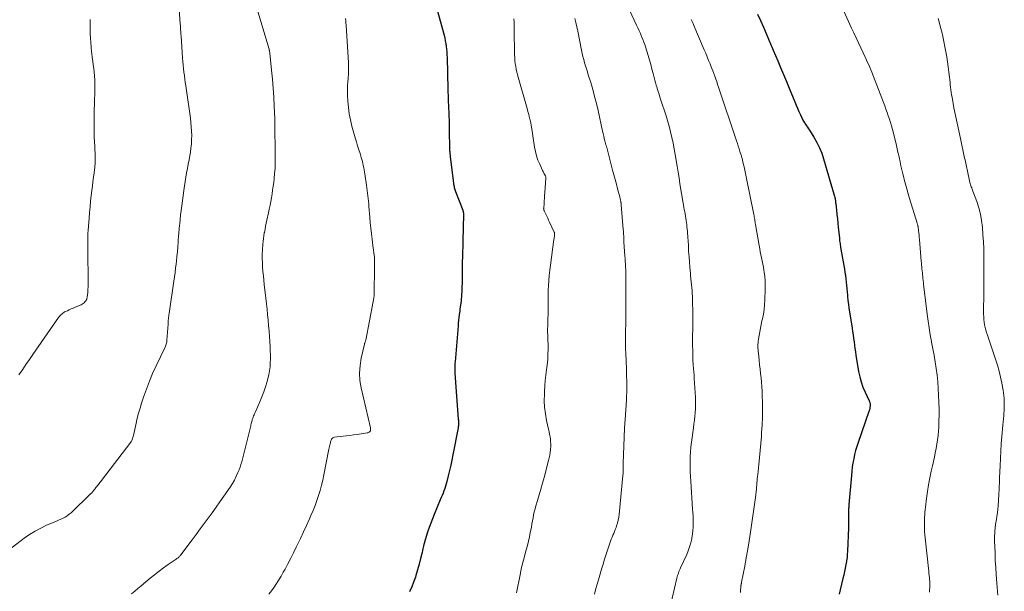
# Model space of a CAD drawing. Units: feet. Extents: x 1975000 to 1980021, y 507155 to 510002.
# Drawn here: x 1976417 to 1976636, y 507525 to 507652 of the extents above; entities that cross this region are included whole.
import ezdxf

# ---------------------------------------------------------------- set-up
doc = ezdxf.new("R2010")
doc.units = ezdxf.units.FT
doc.header["$LTSCALE"] = 100
doc.header["$MEASUREMENT"] = 0
doc.layers.add('CONTOUR INDEX', color=32, linetype='Continuous', lineweight=25)
doc.layers.add('CONTOUR INTERMEDIATE', color=40, linetype='Continuous', lineweight=15)

msp = doc.modelspace()

# ---------------------------------------------------------------- linework, layer by layer
at = {"layer": 'CONTOUR INDEX', "flags": 128}
for points, elevation in [([(1976509.34, 507656.9), (1976511.68, 507648.27), (1976511.83, 507647.66), (1976511.96, 507647.05), (1976512.07, 507646.43), (1976512.17, 507645.81), (1976512.24, 507645.19), (1976512.29, 507644.57), (1976512.33, 507643.94), (1976512.36, 507643.32), (1976512.52, 507636.32), (1976512.54, 507635.6), (1976512.56, 507634.88), (1976512.59, 507634.16), (1976512.62, 507633.45), (1976512.66, 507632.73), (1976512.69, 507632.01), (1976512.72, 507631.3), (1976512.74, 507630.58), (1976512.75, 507630.29), (1976512.78, 507629.43), (1976512.81, 507628.57), (1976512.82, 507627.71), (1976512.84, 507626.84), (1976512.87, 507623.4), (1976512.88, 507623.16), (1976512.89, 507622.92), (1976512.91, 507622.68), (1976512.93, 507622.44), (1976512.95, 507622.18), (1976512.97, 507622.07), (1976512.98, 507621.96), (1976513, 507621.85), (1976513.01, 507621.74), (1976513.03, 507621.63), (1976513.04, 507621.51), (1976513.06, 507621.4), (1976513.07, 507621.29), (1976513.78, 507615.42), (1976513.81, 507615.18), (1976513.85, 507614.94), (1976513.9, 507614.71), (1976513.95, 507614.47), (1976514.01, 507614.24), (1976514.07, 507614), (1976514.15, 507613.77), (1976514.23, 507613.55), (1976515.84, 507609.38), (1976515.88, 507609.27), (1976515.91, 507609.16), (1976515.94, 507609.05), (1976515.96, 507608.94), (1976515.98, 507608.83), (1976515.99, 507608.72), (1976516, 507608.61), (1976516, 507608.49), (1976515.85, 507602.48), (1976515.82, 507601.33), (1976515.79, 507600.18), (1976515.76, 507599.04), (1976515.72, 507597.89), (1976515.69, 507596.85), (1976515.68, 507596.22), (1976515.67, 507595.59), (1976515.67, 507594.97), (1976515.67, 507594.34), (1976515.67, 507593.71), (1976515.67, 507593.09), (1976515.65, 507592.46), (1976515.62, 507591.83), (1976515.53, 507590.11), (1976515.5, 507589.67), (1976515.46, 507589.22), (1976515.4, 507588.77), (1976515.34, 507588.33), (1976515.27, 507587.88), (1976515.21, 507587.44), (1976515.15, 507586.99), (1976515.09, 507586.55), (1976515.05, 507586.19), (1976514.97, 507585.57), (1976514.9, 507584.94), (1976514.84, 507584.31), (1976514.79, 507583.69), (1976514.13, 507575.72), (1976514.11, 507575.4), (1976514.09, 507575.08), (1976514.08, 507574.76), (1976514.07, 507574.44), (1976514.07, 507574.12), (1976514.07, 507573.8), (1976514.09, 507573.48), (1976514.11, 507573.16), (1976514.85, 507562.95), (1976514.86, 507562.71), (1976514.87, 507562.47), (1976514.88, 507562.22), (1976514.88, 507561.98), (1976514.87, 507561.73), (1976514.86, 507561.49), (1976514.83, 507561.25), (1976514.79, 507561.01), (1976513.65, 507555.03), (1976513.42, 507553.86), (1976513.17, 507552.69), (1976512.9, 507551.53), (1976512.62, 507550.37), (1976512.29, 507549.11), (1976512.15, 507548.58), (1976512, 507548.06), (1976511.83, 507547.54), (1976511.65, 507547.02), (1976511.45, 507546.51), (1976511.26, 507546), (1976511.05, 507545.5), (1976510.85, 507544.99), (1976509.51, 507541.79), (1976509.11, 507540.82), (1976508.73, 507539.83), (1976508.38, 507538.84), (1976508.03, 507537.85), (1976507.71, 507536.84), (1976507.42, 507535.83), (1976507.15, 507534.81), (1976506.9, 507533.78), (1976506.79, 507533.28), (1976506.48, 507532), (1976506.15, 507530.73), (1976505.8, 507529.47), (1976505.42, 507528.21), (1976505.31, 507527.86), (1976504.93, 507526.75), (1976504.51, 507525.66), (1976504.04, 507524.59)], 900), ([(1976581.28, 507652.99), (1976581.97, 507651.53), (1976582.63, 507650.05), (1976583.61, 507647.77), (1976583.76, 507647.42), (1976583.91, 507647.08), (1976584.05, 507646.73), (1976584.2, 507646.38), (1976584.34, 507646.03), (1976584.49, 507645.69), (1976584.63, 507645.34), (1976584.78, 507644.99), (1976585.78, 507642.63), (1976586.42, 507641.1), (1976587.07, 507639.56), (1976587.71, 507638.03), (1976588.34, 507636.5), (1976589.58, 507633.51), (1976589.88, 507632.78), (1976590.19, 507632.06), (1976590.5, 507631.33), (1976590.82, 507630.61), (1976591.13, 507629.9), (1976591.31, 507629.54), (1976591.49, 507629.19), (1976591.7, 507628.84), (1976591.91, 507628.51), (1976592.14, 507628.18), (1976592.36, 507627.84), (1976592.58, 507627.51), (1976592.8, 507627.17), (1976593.79, 507625.61), (1976594.45, 507624.47), (1976595.05, 507623.29), (1976595.54, 507622.08), (1976595.96, 507620.83), (1976598.34, 507612.72), (1976598.4, 507612.49), (1976598.46, 507612.25), (1976598.5, 507612.01), (1976598.55, 507611.76), (1976598.58, 507611.52), (1976598.61, 507611.28), (1976598.64, 507611.03), (1976598.67, 507610.79), (1976598.83, 507609.38), (1976598.93, 507608.43), (1976599.03, 507607.49), (1976599.13, 507606.54), (1976599.23, 507605.59), (1976599.47, 507603.18), (1976599.5, 507602.88), (1976599.53, 507602.58), (1976599.57, 507602.27), (1976599.61, 507601.97), (1976599.66, 507601.67), (1976599.7, 507601.37), (1976599.75, 507601.07), (1976599.81, 507600.77), (1976600.59, 507596.31), (1976600.71, 507595.59), (1976600.82, 507594.86), (1976600.91, 507594.14), (1976601, 507593.41), (1976601.07, 507592.68), (1976601.14, 507591.96), (1976601.2, 507591.23), (1976601.27, 507590.5), (1976601.29, 507590.23), (1976601.37, 507589.36), (1976601.47, 507588.5), (1976601.58, 507587.64), (1976601.71, 507586.78), (1976602.29, 507583.15), (1976602.4, 507582.41), (1976602.52, 507581.66), (1976602.62, 507580.91), (1976602.72, 507580.15), (1976602.82, 507579.4), (1976602.93, 507578.65), (1976603.04, 507577.91), (1976603.16, 507577.16), (1976603.74, 507573.55), (1976603.99, 507572.37), (1976604.29, 507571.22), (1976604.7, 507570.09), (1976605.17, 507568.98), (1976606.1, 507567.01), (1976606.15, 507566.9), (1976606.19, 507566.79), (1976606.23, 507566.68), (1976606.25, 507566.57), (1976606.28, 507566.45), (1976606.29, 507566.34), (1976606.3, 507566.22), (1976606.3, 507566.1), (1976606.29, 507565.9), (1976606.28, 507565.74), (1976606.26, 507565.58), (1976606.24, 507565.43), (1976606.21, 507565.27), (1976606.18, 507565.12), (1976606.14, 507564.97), (1976606.09, 507564.82), (1976606.04, 507564.67), (1976603.63, 507557.75), (1976603.34, 507556.86), (1976603.07, 507555.96), (1976602.85, 507555.06), (1976602.65, 507554.14), (1976602.48, 507553.22), (1976602.34, 507552.3), (1976602.22, 507551.37), (1976602.13, 507550.44), (1976601.58, 507543.96), (1976601.57, 507543.85), (1976601.56, 507543.75), (1976601.56, 507543.65), (1976601.55, 507543.55), (1976601.54, 507543.44), (1976601.54, 507543.34), (1976601.54, 507543.24), (1976601.53, 507543.13), (1976601.53, 507543.08), (1976601.53, 507542.96), (1976601.52, 507542.83), (1976601.52, 507542.7), (1976601.52, 507542.57), (1976601.52, 507541.47), (1976601.52, 507540.79), (1976601.51, 507540.12), (1976601.5, 507539.44), (1976601.47, 507538.76), (1976601.27, 507533.6), (1976601.23, 507532.89), (1976601.17, 507532.18), (1976601.07, 507531.47), (1976600.96, 507530.77), (1976600.93, 507530.62), (1976600.78, 507529.84), (1976600.62, 507529.07), (1976600.44, 507528.3), (1976600.25, 507527.54), (1976599.61, 507525.04), (1976599.39, 507524.08)], 880)]:
    msp.add_lwpolyline(points, dxfattribs=dict(at, elevation=elevation))
at = {"layer": 'CONTOUR INTERMEDIATE', "flags": 128}
for points, elevation in [([(1976599.11, 507656.7), (1976602.19, 507649.89), (1976602.69, 507648.79), (1976603.2, 507647.69), (1976603.71, 507646.6), (1976604.22, 507645.51), (1976604.75, 507644.39), (1976605, 507643.86), (1976605.25, 507643.32), (1976605.5, 507642.78), (1976605.74, 507642.24), (1976605.98, 507641.7), (1976606.22, 507641.16), (1976606.44, 507640.61), (1976606.66, 507640.06), (1976609.27, 507633.37), (1976609.55, 507632.63), (1976609.82, 507631.89), (1976610.09, 507631.14), (1976610.34, 507630.39), (1976610.59, 507629.64), (1976610.82, 507628.89), (1976611.03, 507628.13), (1976611.23, 507627.36), (1976612.05, 507624.12), (1976612.14, 507623.75), (1976612.23, 507623.38), (1976612.32, 507623.01), (1976612.4, 507622.64), (1976612.48, 507622.27), (1976612.57, 507621.89), (1976612.65, 507621.52), (1976612.73, 507621.15), (1976612.96, 507620.14), (1976613.15, 507619.26), (1976613.36, 507618.38), (1976613.56, 507617.51), (1976613.77, 507616.63), (1976613.87, 507616.25), (1976614.13, 507615.18), (1976614.42, 507614.12), (1976614.72, 507613.06), (1976615.04, 507612.01), (1976616.75, 507606.54), (1976616.78, 507606.43), (1976616.82, 507606.32), (1976616.85, 507606.21), (1976616.88, 507606.1), (1976616.9, 507605.98), (1976616.92, 507605.87), (1976616.94, 507605.76), (1976616.96, 507605.64), (1976617.05, 507604.87), (1976617.11, 507604.37), (1976617.16, 507603.87), (1976617.21, 507603.36), (1976617.26, 507602.86), (1976617.65, 507598.07), (1976617.68, 507597.64), (1976617.72, 507597.21), (1976617.76, 507596.78), (1976617.81, 507596.35), (1976617.85, 507595.92), (1976617.9, 507595.49), (1976617.94, 507595.06), (1976617.98, 507594.64), (1976618.03, 507594.21), (1976618.07, 507593.78), (1976618.12, 507593.36), (1976618.17, 507592.93), (1976618.96, 507586.29), (1976619.16, 507584.75), (1976619.38, 507583.23), (1976619.64, 507581.7), (1976619.92, 507580.18), (1976619.95, 507580.06), (1976620.22, 507578.61), (1976620.49, 507577.14), (1976620.73, 507575.68), (1976620.96, 507574.21), (1976621.16, 507572.74), (1976621.32, 507571.27), (1976621.43, 507569.79), (1976621.51, 507568.31), (1976621.57, 507566.67), (1976621.6, 507565.28), (1976621.61, 507563.9), (1976621.58, 507562.51), (1976621.52, 507561.12), (1976621.48, 507560.33), (1976621.4, 507559.34), (1976621.29, 507558.36), (1976621.14, 507557.39), (1976620.97, 507556.41), (1976620.77, 507555.44), (1976620.56, 507554.47), (1976620.35, 507553.51), (1976620.14, 507552.54), (1976619.88, 507551.39), (1976619.56, 507549.88), (1976619.28, 507548.37), (1976619.04, 507546.85), (1976618.82, 507545.32), (1976618.58, 507543.38), (1976618.52, 507542.82), (1976618.47, 507542.26), (1976618.42, 507541.7), (1976618.39, 507541.14), (1976618.36, 507540.58), (1976618.35, 507540.02), (1976618.35, 507539.46), (1976618.36, 507538.9), (1976618.37, 507538.65), (1976618.4, 507537.96), (1976618.44, 507537.27), (1976618.5, 507536.59), (1976618.57, 507535.9), (1976619.26, 507529.76), (1976619.32, 507529.24), (1976619.37, 507528.71), (1976619.42, 507528.19), (1976619.47, 507527.66), (1976619.5, 507527.31), (1976619.52, 507526.96), (1976619.54, 507526.61), (1976619.54, 507526.26), (1976619.53, 507525.91), (1976619.52, 507525.55), (1976619.5, 507525.02), (1976619.47, 507524.48)], 876), ([(1976452.77, 507655.03), (1976453.1, 507650.81), (1976453.12, 507650.47), (1976453.14, 507650.14), (1976453.17, 507649.81), (1976453.19, 507649.47), (1976453.21, 507649.14), (1976453.23, 507648.81), (1976453.26, 507648.47), (1976453.28, 507648.14), (1976453.61, 507643.2), (1976453.67, 507642.42), (1976453.74, 507641.65), (1976453.82, 507640.87), (1976453.91, 507640.1), (1976454.01, 507639.33), (1976454.11, 507638.55), (1976454.21, 507637.78), (1976454.32, 507637.01), (1976455.35, 507629.82), (1976455.46, 507628.88), (1976455.55, 507627.93), (1976455.61, 507626.98), (1976455.64, 507626.03), (1976455.62, 507625.08), (1976455.57, 507624.14), (1976455.47, 507623.19), (1976455.34, 507622.25), (1976455.22, 507621.59), (1976455.05, 507620.62), (1976454.88, 507619.65), (1976454.7, 507618.68), (1976454.51, 507617.71), (1976454.33, 507616.74), (1976454.17, 507615.76), (1976454.02, 507614.79), (1976453.88, 507613.81), (1976453.43, 507610.34), (1976453.3, 507609.35), (1976453.18, 507608.35), (1976453.08, 507607.36), (1976452.98, 507606.36), (1976452.95, 507606.07), (1976452.88, 507605.22), (1976452.8, 507604.37), (1976452.73, 507603.52), (1976452.67, 507602.67), (1976452.64, 507602.28), (1976452.55, 507601.23), (1976452.46, 507600.18), (1976452.36, 507599.14), (1976452.25, 507598.1), (1976452.18, 507597.45), (1976452.07, 507596.5), (1976451.95, 507595.55), (1976451.83, 507594.6), (1976451.69, 507593.65), (1976450.62, 507586.46), (1976450.58, 507586.17), (1976450.54, 507585.87), (1976450.5, 507585.57), (1976450.47, 507585.28), (1976450.45, 507584.98), (1976450.42, 507584.68), (1976450.4, 507584.38), (1976450.38, 507584.08), (1976450.15, 507580.49), (1976450.12, 507580.27), (1976450.09, 507580.05), (1976450.04, 507579.83), (1976449.98, 507579.61), (1976449.91, 507579.4), (1976449.83, 507579.19), (1976449.74, 507578.98), (1976449.65, 507578.77), (1976447.74, 507574.78), (1976446.97, 507573.08), (1976446.24, 507571.36), (1976445.58, 507569.61), (1976444.96, 507567.85), (1976444.51, 507566.51), (1976444.16, 507565.4), (1976443.84, 507564.29), (1976443.55, 507563.17), (1976443.29, 507562.03), (1976442.78, 507559.63), (1976442.71, 507559.36), (1976442.65, 507559.1), (1976442.57, 507558.85), (1976442.49, 507558.59), (1976442.41, 507558.38), (1976442.35, 507558.23), (1976442.29, 507558.09), (1976442.21, 507557.96), (1976442.12, 507557.83), (1976435.61, 507549.32), (1976435.44, 507549.09), (1976435.26, 507548.87), (1976435.09, 507548.64), (1976434.91, 507548.41), (1976434.74, 507548.18), (1976434.56, 507547.96), (1976434.38, 507547.73), (1976434.21, 507547.5), (1976434.13, 507547.4), (1976433.91, 507547.13), (1976433.68, 507546.87), (1976433.44, 507546.61), (1976433.19, 507546.36), (1976428.84, 507542.16), (1976428.44, 507541.8), (1976428.01, 507541.48), (1976427.55, 507541.2), (1976427.07, 507540.94), (1976426.58, 507540.72), (1976426.08, 507540.49), (1976425.58, 507540.28), (1976425.08, 507540.06), (1976423.42, 507539.35), (1976422.12, 507538.74), (1976420.86, 507538.06), (1976419.64, 507537.29), (1976418.47, 507536.47), (1976409.34, 507529.52)], 912), ([(1976551.81, 507656.18), (1976554.44, 507650.52), (1976554.73, 507649.9), (1976555.01, 507649.29), (1976555.28, 507648.67), (1976555.55, 507648.04), (1976555.63, 507647.86), (1976555.85, 507647.32), (1976556.06, 507646.78), (1976556.24, 507646.24), (1976556.42, 507645.69), (1976557, 507643.78), (1976557.29, 507642.78), (1976557.58, 507641.78), (1976557.85, 507640.77), (1976558.11, 507639.77), (1976558.34, 507638.89), (1976558.48, 507638.32), (1976558.64, 507637.75), (1976558.8, 507637.19), (1976558.97, 507636.63), (1976559.02, 507636.45), (1976559.22, 507635.81), (1976559.42, 507635.16), (1976559.62, 507634.51), (1976559.83, 507633.87), (1976560.9, 507630.58), (1976561.28, 507629.34), (1976561.64, 507628.1), (1976561.96, 507626.85), (1976562.26, 507625.59), (1976562.53, 507624.33), (1976562.79, 507623.06), (1976563.02, 507621.79), (1976563.23, 507620.51), (1976563.24, 507620.47), (1976563.44, 507619.17), (1976563.65, 507617.88), (1976563.86, 507616.58), (1976564.07, 507615.28), (1976564.79, 507610.96), (1976564.87, 507610.48), (1976564.95, 507610.01), (1976565.03, 507609.53), (1976565.12, 507609.05), (1976565.2, 507608.58), (1976565.28, 507608.1), (1976565.35, 507607.62), (1976565.42, 507607.14), (1976565.49, 507606.68), (1976565.56, 507606.19), (1976565.62, 507605.69), (1976565.67, 507605.2), (1976565.72, 507604.7), (1976565.76, 507604.2), (1976565.8, 507603.7), (1976565.84, 507603.21), (1976565.87, 507602.71), (1976565.94, 507601.38), (1976566, 507600.21), (1976566.08, 507599.05), (1976566.17, 507597.89), (1976566.27, 507596.73), (1976566.38, 507595.43), (1976566.44, 507594.78), (1976566.51, 507594.14), (1976566.58, 507593.49), (1976566.65, 507592.84), (1976566.71, 507592.2), (1976566.77, 507591.55), (1976566.8, 507590.9), (1976566.83, 507590.25), (1976566.94, 507585.65), (1976566.94, 507585.35), (1976566.94, 507585.06), (1976566.94, 507584.76), (1976566.93, 507584.47), (1976566.93, 507584.17), (1976566.92, 507583.88), (1976566.91, 507583.58), (1976566.91, 507583.28), (1976566.89, 507582.56), (1976566.88, 507581.9), (1976566.87, 507581.24), (1976566.87, 507580.59), (1976566.87, 507579.93), (1976566.89, 507577.52), (1976566.9, 507576.97), (1976566.92, 507576.41), (1976566.96, 507575.86), (1976567, 507575.31), (1976567.03, 507574.93), (1976567.09, 507574.19), (1976567.14, 507573.44), (1976567.2, 507572.7), (1976567.24, 507571.96), (1976567.49, 507567.82), (1976567.52, 507566.96), (1976567.53, 507566.11), (1976567.5, 507565.26), (1976567.44, 507564.41), (1976567.35, 507563.56), (1976567.26, 507562.71), (1976567.16, 507561.86), (1976567.06, 507561.01), (1976566.64, 507557.82), (1976566.51, 507556.74), (1976566.42, 507555.66), (1976566.36, 507554.58), (1976566.33, 507553.49), (1976566.33, 507552.4), (1976566.35, 507551.31), (1976566.4, 507550.23), (1976566.46, 507549.14), (1976566.88, 507542.97), (1976566.93, 507542.17), (1976566.97, 507541.37), (1976566.99, 507540.57), (1976567, 507539.77), (1976566.99, 507538.97), (1976566.94, 507538.17), (1976566.84, 507537.38), (1976566.72, 507536.58), (1976566.67, 507536.35), (1976566.47, 507535.45), (1976566.22, 507534.57), (1976565.91, 507533.71), (1976565.56, 507532.86), (1976564.21, 507529.93), (1976564.09, 507529.65), (1976563.97, 507529.37), (1976563.85, 507529.08), (1976563.74, 507528.8), (1976563.64, 507528.51), (1976563.55, 507528.22), (1976563.46, 507527.93), (1976563.39, 507527.63), (1976561.8, 507520.91)], 888), ([(1976470.11, 507654.34), (1976472.81, 507645.21), (1976472.84, 507645.1), (1976472.87, 507644.99), (1976472.9, 507644.87), (1976472.93, 507644.76), (1976472.95, 507644.64), (1976472.97, 507644.53), (1976472.98, 507644.41), (1976473, 507644.3), (1976473.39, 507640.54), (1976473.58, 507638.54), (1976473.74, 507636.54), (1976473.86, 507634.54), (1976473.96, 507632.53), (1976474.08, 507629.7), (1976474.1, 507629), (1976474.12, 507628.3), (1976474.12, 507627.6), (1976474.13, 507626.9), (1976474.12, 507626.69), (1976474.13, 507626.1), (1976474.13, 507625.5), (1976474.14, 507624.9), (1976474.16, 507624.3), (1976474.18, 507623.71), (1976474.19, 507623.11), (1976474.2, 507622.51), (1976474.2, 507621.92), (1976474.21, 507620.89), (1976474.19, 507619.78), (1976474.15, 507618.67), (1976474.06, 507617.56), (1976473.95, 507616.46), (1976473.85, 507615.57), (1976473.74, 507614.72), (1976473.62, 507613.87), (1976473.49, 507613.02), (1976473.35, 507612.17), (1976473.19, 507611.33), (1976473.03, 507610.49), (1976472.86, 507609.64), (1976472.68, 507608.8), (1976472.34, 507607.21), (1976472.2, 507606.53), (1976472.05, 507605.84), (1976471.92, 507605.16), (1976471.78, 507604.47), (1976471.75, 507604.34), (1976471.64, 507603.71), (1976471.55, 507603.09), (1976471.48, 507602.47), (1976471.43, 507601.84), (1976471.35, 507600.54), (1976471.31, 507599.59), (1976471.3, 507598.63), (1976471.33, 507597.68), (1976471.39, 507596.72), (1976471.47, 507595.77), (1976471.57, 507594.81), (1976471.67, 507593.86), (1976471.77, 507592.91), (1976471.99, 507591.05), (1976472.13, 507589.83), (1976472.27, 507588.62), (1976472.39, 507587.4), (1976472.51, 507586.18), (1976472.62, 507584.96), (1976472.72, 507583.74), (1976472.81, 507582.52), (1976472.9, 507581.3), (1976473.04, 507579.04), (1976473.09, 507578.15), (1976473.11, 507577.25), (1976473.11, 507576.36), (1976473.09, 507575.47), (1976473.03, 507574.58), (1976472.93, 507573.7), (1976472.77, 507572.83), (1976472.56, 507571.96), (1976472.4, 507571.34), (1976472.06, 507570.17), (1976471.68, 507569.02), (1976471.24, 507567.89), (1976470.77, 507566.77), (1976469.7, 507564.41), (1976469.59, 507564.17), (1976469.48, 507563.92), (1976469.38, 507563.67), (1976469.28, 507563.41), (1976469.27, 507563.37), (1976469.18, 507563.14), (1976469.1, 507562.9), (1976469.04, 507562.67), (1976468.97, 507562.43), (1976468.92, 507562.19), (1976468.86, 507561.95), (1976468.8, 507561.71), (1976468.74, 507561.47), (1976467.49, 507556.45), (1976467.34, 507555.85), (1976467.19, 507555.24), (1976467.05, 507554.64), (1976466.9, 507554.04), (1976466.74, 507553.44), (1976466.57, 507552.84), (1976466.37, 507552.26), (1976466.15, 507551.68), (1976465.92, 507551.1), (1976465.54, 507550.25), (1976465.13, 507549.42), (1976464.67, 507548.62), (1976464.17, 507547.83), (1976462.77, 507545.81), (1976461.92, 507544.58), (1976461.06, 507543.36), (1976460.18, 507542.15), (1976459.29, 507540.94), (1976458.4, 507539.74), (1976457.51, 507538.54), (1976456.61, 507537.34), (1976455.72, 507536.14), (1976453.22, 507532.78), (1976453.11, 507532.65), (1976453, 507532.51), (1976452.88, 507532.39), (1976452.75, 507532.27), (1976452.62, 507532.16), (1976452.49, 507532.05), (1976452.35, 507531.94), (1976452.21, 507531.84), (1976450.43, 507530.62), (1976449.41, 507529.89), (1976448.4, 507529.15), (1976447.41, 507528.38), (1976446.44, 507527.59), (1976444.39, 507525.87), (1976443.69, 507525.29), (1976442.98, 507524.7), (1976442.27, 507524.11)], 908), ([(1976433.07, 507651.8), (1976433.09, 507651.11), (1976433.13, 507648.71), (1976433.17, 507647.68), (1976433.22, 507646.65), (1976433.3, 507645.62), (1976433.41, 507644.6), (1976433.45, 507644.2), (1976433.55, 507643.37), (1976433.65, 507642.55), (1976433.76, 507641.72), (1976433.88, 507640.89), (1976433.98, 507640.07), (1976434.05, 507639.24), (1976434.1, 507638.41), (1976434.12, 507637.57), (1976434.12, 507637.17), (1976434.12, 507636.14), (1976434.11, 507635.11), (1976434.09, 507634.07), (1976434.06, 507633.04), (1976434, 507631.65), (1976433.96, 507630.16), (1976433.95, 507628.67), (1976433.97, 507627.18), (1976434.01, 507625.68), (1976434.11, 507623.56), (1976434.13, 507623.13), (1976434.15, 507622.7), (1976434.17, 507622.27), (1976434.2, 507621.84), (1976434.22, 507621.66), (1976434.23, 507621.32), (1976434.24, 507620.98), (1976434.24, 507620.64), (1976434.23, 507620.3), (1976434.21, 507619.96), (1976434.19, 507619.62), (1976434.15, 507619.29), (1976434.11, 507618.95), (1976433.95, 507617.68), (1976433.82, 507616.71), (1976433.7, 507615.74), (1976433.59, 507614.77), (1976433.47, 507613.8), (1976433.34, 507612.63), (1976433.2, 507611.39), (1976433.07, 507610.15), (1976432.96, 507608.91), (1976432.86, 507607.66), (1976432.65, 507604.9), (1976432.61, 507604.32), (1976432.58, 507603.74), (1976432.57, 507603.15), (1976432.56, 507602.57), (1976432.55, 507601.99), (1976432.55, 507601.4), (1976432.56, 507600.82), (1976432.56, 507600.23), (1976432.66, 507593.67), (1976432.66, 507593.03), (1976432.64, 507592.4), (1976432.6, 507591.77), (1976432.54, 507591.13), (1976432.43, 507590.1), (1976432.41, 507589.99), (1976432.39, 507589.87), (1976432.37, 507589.76), (1976432.34, 507589.65), (1976432.3, 507589.54), (1976432.25, 507589.44), (1976432.19, 507589.34), (1976432.12, 507589.25), (1976431.92, 507589.02), (1976431.74, 507588.83), (1976431.54, 507588.66), (1976431.32, 507588.51), (1976431.08, 507588.39), (1976429.74, 507587.81), (1976429.31, 507587.62), (1976428.88, 507587.44), (1976428.46, 507587.25), (1976428.03, 507587.06), (1976427.67, 507586.89), (1976427.43, 507586.77), (1976427.21, 507586.64), (1976426.99, 507586.49), (1976426.79, 507586.32), (1976426.6, 507586.14), (1976426.41, 507585.96), (1976426.25, 507585.75), (1976426.09, 507585.54), (1976420.39, 507577.33), (1976419.61, 507576.2), (1976418.82, 507575.08), (1976418.03, 507573.95), (1976417.24, 507572.83)], 916), ([(1976489.78, 507652), (1976489.85, 507651.51), (1976489.9, 507651.02), (1976489.94, 507650.53), (1976490.45, 507642.14), (1976490.47, 507641.7), (1976490.48, 507641.25), (1976490.48, 507640.8), (1976490.48, 507640.36), (1976490.46, 507639.91), (1976490.44, 507639.46), (1976490.41, 507639.02), (1976490.38, 507638.57), (1976490.32, 507637.96), (1976490.27, 507637.21), (1976490.24, 507636.45), (1976490.24, 507635.7), (1976490.26, 507634.95), (1976490.31, 507633.64), (1976490.43, 507632.24), (1976490.61, 507630.85), (1976490.88, 507629.47), (1976491.22, 507628.11), (1976491.97, 507625.5), (1976492.23, 507624.61), (1976492.49, 507623.73), (1976492.76, 507622.85), (1976493.03, 507621.97), (1976493.3, 507621.1), (1976493.44, 507620.65), (1976493.55, 507620.2), (1976493.66, 507619.75), (1976493.75, 507619.3), (1976493.83, 507618.84), (1976493.91, 507618.39), (1976493.98, 507617.93), (1976494.06, 507617.47), (1976494.43, 507614.99), (1976494.52, 507614.39), (1976494.6, 507613.8), (1976494.68, 507613.2), (1976494.76, 507612.6), (1976494.84, 507612.01), (1976494.9, 507611.41), (1976494.96, 507610.81), (1976495.01, 507610.21), (1976495.18, 507607.82), (1976495.28, 507606.59), (1976495.4, 507605.37), (1976495.54, 507604.15), (1976495.7, 507602.93), (1976495.89, 507601.57), (1976495.96, 507601.03), (1976496.03, 507600.49), (1976496.1, 507599.94), (1976496.16, 507599.4), (1976496.2, 507598.85), (1976496.24, 507598.31), (1976496.26, 507597.76), (1976496.26, 507597.22), (1976496.25, 507595.31), (1976496.25, 507594.88), (1976496.24, 507594.44), (1976496.22, 507594.01), (1976496.19, 507593.58), (1976496.16, 507593.21), (1976496.15, 507592.96), (1976496.14, 507592.71), (1976496.13, 507592.47), (1976496.13, 507592.22), (1976496.14, 507591.97), (1976496.14, 507591.72), (1976496.14, 507591.47), (1976496.14, 507591.22), (1976496.14, 507590.83), (1976496.13, 507590.39), (1976496.1, 507589.94), (1976496.04, 507589.51), (1976495.97, 507589.07), (1976494.28, 507580.48), (1976494.26, 507580.37), (1976494.23, 507580.27), (1976494.19, 507580.16), (1976494.16, 507580.06), (1976494.12, 507579.95), (1976494.08, 507579.85), (1976494.05, 507579.74), (1976494.02, 507579.63), (1976493.29, 507576.53), (1976493.02, 507574.87), (1976492.9, 507573.21), (1976493.01, 507571.55), (1976493.28, 507569.89), (1976495.33, 507560.99), (1976495.35, 507560.88), (1976495.36, 507560.78), (1976495.37, 507560.67), (1976495.36, 507560.56), (1976495.34, 507560.45), (1976495.31, 507560.35), (1976495.25, 507560.27), (1976495.19, 507560.18), (1976495.13, 507560.13), (1976495.02, 507560.04), (1976494.91, 507559.96), (1976494.77, 507559.91), (1976494.64, 507559.88), (1976493.26, 507559.68), (1976492.42, 507559.56), (1976491.58, 507559.45), (1976490.75, 507559.34), (1976489.91, 507559.24), (1976487.31, 507558.92), (1976487.12, 507558.87), (1976486.95, 507558.79), (1976486.82, 507558.66), (1976486.71, 507558.5), (1976486.62, 507558.31), (1976486.55, 507558.11), (1976486.49, 507557.91), (1976486.44, 507557.71), (1976486.39, 507557.5), (1976486.32, 507557.18), (1976486.26, 507556.87), (1976486.19, 507556.56), (1976486.13, 507556.25), (1976485, 507550.56), (1976484.75, 507549.4), (1976484.47, 507548.25), (1976484.15, 507547.11), (1976483.81, 507545.98), (1976483.43, 507544.86), (1976483.03, 507543.75), (1976482.59, 507542.65), (1976482.12, 507541.56), (1976481.78, 507540.79), (1976481.11, 507539.33), (1976480.45, 507537.87), (1976479.77, 507536.42), (1976479.09, 507534.97), (1976478.86, 507534.48), (1976478.27, 507533.25), (1976477.65, 507532.02), (1976477.02, 507530.81), (1976476.37, 507529.61), (1976475.98, 507528.92), (1976475.5, 507528.08), (1976475, 507527.24), (1976474.47, 507526.42), (1976473.93, 507525.6), (1976473.37, 507524.8), (1976472.8, 507524.02)], 904), ([(1976527.2, 507651.97), (1976527.22, 507651.22), (1976527.24, 507650.48), (1976527.25, 507649.73), (1976527.27, 507648.98), (1976527.33, 507644.55), (1976527.35, 507643.91), (1976527.38, 507643.27), (1976527.43, 507642.63), (1976527.5, 507641.99), (1976527.59, 507641.35), (1976527.71, 507640.72), (1976527.85, 507640.1), (1976528.01, 507639.48), (1976530.1, 507632.04), (1976530.23, 507631.6), (1976530.35, 507631.15), (1976530.48, 507630.7), (1976530.6, 507630.26), (1976530.76, 507629.65), (1976530.8, 507629.51), (1976530.83, 507629.36), (1976530.86, 507629.21), (1976530.89, 507629.06), (1976530.92, 507628.88), (1976530.95, 507628.65), (1976530.99, 507628.41), (1976531.03, 507628.17), (1976531.07, 507627.93), (1976531.78, 507623.4), (1976531.98, 507622.43), (1976532.22, 507621.47), (1976532.54, 507620.54), (1976532.92, 507619.62), (1976533.57, 507618.19), (1976533.66, 507618), (1976533.75, 507617.82), (1976533.84, 507617.64), (1976533.94, 507617.46), (1976534.06, 507617.25), (1976534.1, 507617.17), (1976534.14, 507617.1), (1976534.18, 507617.02), (1976534.21, 507616.94), (1976534.25, 507616.83), (1976534.26, 507616.8), (1976534.27, 507616.78), (1976534.27, 507616.76), (1976534.28, 507616.73), (1976534.28, 507616.64), (1976534.29, 507616.62), (1976534.29, 507616.59), (1976534.29, 507616.57), (1976534.29, 507616.55), (1976534.06, 507613.3), (1976534.02, 507612.69), (1976533.98, 507612.09), (1976533.93, 507611.49), (1976533.89, 507610.89), (1976533.81, 507609.84), (1976533.8, 507609.76), (1976533.81, 507609.68), (1976533.81, 507609.6), (1976533.82, 507609.53), (1976533.84, 507609.45), (1976533.86, 507609.38), (1976533.88, 507609.3), (1976533.92, 507609.23), (1976534.27, 507608.5), (1976534.48, 507608.06), (1976534.69, 507607.62), (1976534.9, 507607.19), (1976535.1, 507606.75), (1976536.14, 507604.52), (1976536.17, 507604.45), (1976536.2, 507604.38), (1976536.21, 507604.31), (1976536.23, 507604.24), (1976536.24, 507604.17), (1976536.24, 507604.09), (1976536.24, 507604.02), (1976536.23, 507603.95), (1976536.2, 507603.7), (1976536.17, 507603.5), (1976536.14, 507603.3), (1976536.12, 507603.1), (1976536.09, 507602.9), (1976535.31, 507597.18), (1976535.17, 507596.05), (1976535.04, 507594.91), (1976534.95, 507593.77), (1976534.87, 507592.63), (1976534.82, 507591.6), (1976534.79, 507590.97), (1976534.78, 507590.34), (1976534.78, 507589.71), (1976534.79, 507589.08), (1976534.8, 507588.45), (1976534.8, 507587.82), (1976534.79, 507587.19), (1976534.78, 507586.55), (1976534.73, 507584.98), (1976534.71, 507584.51), (1976534.7, 507584.05), (1976534.69, 507583.58), (1976534.68, 507583.11), (1976534.68, 507582.65), (1976534.68, 507582.18), (1976534.69, 507581.72), (1976534.71, 507581.25), (1976534.74, 507580.37), (1976534.77, 507579.69), (1976534.78, 507579.01), (1976534.77, 507578.32), (1976534.76, 507577.64), (1976534.73, 507576.96), (1976534.69, 507576.28), (1976534.62, 507575.6), (1976534.55, 507574.93), (1976534.41, 507573.9), (1976534.27, 507572.71), (1976534.15, 507571.52), (1976534.06, 507570.33), (1976533.98, 507569.13), (1976533.95, 507568.54), (1976533.94, 507567.06), (1976534.01, 507565.58), (1976534.19, 507564.11), (1976534.46, 507562.65), (1976534.91, 507560.69), (1976535.03, 507560.14), (1976535.13, 507559.6), (1976535.22, 507559.05), (1976535.3, 507558.5), (1976535.35, 507557.95), (1976535.38, 507557.4), (1976535.37, 507556.85), (1976535.34, 507556.3), (1976535.33, 507556.17), (1976535.25, 507555.55), (1976535.16, 507554.94), (1976535.03, 507554.34), (1976534.89, 507553.74), (1976533.89, 507549.96), (1976533.55, 507548.69), (1976533.19, 507547.41), (1976532.82, 507546.14), (1976532.44, 507544.87), (1976532.07, 507543.65), (1976531.88, 507542.99), (1976531.71, 507542.33), (1976531.57, 507541.66), (1976531.44, 507540.99), (1976531.32, 507540.32), (1976531.2, 507539.65), (1976531.07, 507538.97), (1976530.95, 507538.3), (1976530.84, 507537.73), (1976530.65, 507536.78), (1976530.44, 507535.83), (1976530.2, 507534.88), (1976529.94, 507533.94), (1976529.77, 507533.35), (1976529.44, 507532.12), (1976529.12, 507530.88), (1976528.83, 507529.63), (1976528.57, 507528.38), (1976527.76, 507524.34)], 896), ([(1976540.72, 507652.03), (1976540.97, 507651.1), (1976541.18, 507650.17), (1976541.38, 507649.23), (1976542.21, 507644.94), (1976542.36, 507644.24), (1976542.52, 507643.56), (1976542.7, 507642.87), (1976542.89, 507642.19), (1976543.1, 507641.51), (1976543.3, 507640.84), (1976543.51, 507640.16), (1976543.72, 507639.48), (1976544.24, 507637.76), (1976544.69, 507636.21), (1976545.12, 507634.67), (1976545.51, 507633.11), (1976545.87, 507631.54), (1976546.87, 507626.96), (1976547, 507626.42), (1976547.13, 507625.87), (1976547.27, 507625.32), (1976547.41, 507624.78), (1976547.64, 507623.92), (1976547.68, 507623.81), (1976547.71, 507623.7), (1976547.74, 507623.58), (1976547.77, 507623.47), (1976547.81, 507623.35), (1976547.84, 507623.24), (1976547.87, 507623.12), (1976547.9, 507623.01), (1976549.12, 507618.28), (1976549.39, 507617.24), (1976549.66, 507616.2), (1976549.94, 507615.17), (1976550.22, 507614.13), (1976550.69, 507612.38), (1976550.74, 507612.22), (1976550.78, 507612.06), (1976550.82, 507611.89), (1976550.85, 507611.73), (1976550.87, 507611.66), (1976550.9, 507611.53), (1976550.92, 507611.4), (1976550.94, 507611.27), (1976550.96, 507611.14), (1976550.98, 507611.01), (1976551, 507610.88), (1976551.01, 507610.75), (1976551.02, 507610.62), (1976551.49, 507605.09), (1976551.52, 507604.74), (1976551.54, 507604.39), (1976551.56, 507604.03), (1976551.57, 507603.68), (1976551.59, 507603.33), (1976551.6, 507602.97), (1976551.62, 507602.62), (1976551.64, 507602.27), (1976551.83, 507599.25), (1976551.87, 507598.63), (1976551.92, 507598.01), (1976551.96, 507597.39), (1976552, 507596.77), (1976552.03, 507596.15), (1976552.06, 507595.54), (1976552.07, 507594.92), (1976552.08, 507594.3), (1976552.08, 507592.35), (1976552.08, 507590.95), (1976552.08, 507589.55), (1976552.07, 507588.15), (1976552.06, 507586.75), (1976552.05, 507586.09), (1976552.04, 507585.02), (1976552.03, 507583.95), (1976552.01, 507582.88), (1976552, 507581.81), (1976551.99, 507580.74), (1976551.99, 507579.67), (1976552.01, 507578.61), (1976552.04, 507577.54), (1976552.16, 507574.16), (1976552.19, 507573.29), (1976552.21, 507572.42), (1976552.24, 507571.55), (1976552.26, 507570.68), (1976552.27, 507569.81), (1976552.26, 507568.94), (1976552.22, 507568.08), (1976552.18, 507567.21), (1976552.02, 507564.96), (1976551.89, 507562.97), (1976551.78, 507560.97), (1976551.69, 507558.98), (1976551.61, 507556.98), (1976551.49, 507553.19), (1976551.48, 507552.89), (1976551.47, 507552.59), (1976551.46, 507552.3), (1976551.46, 507552), (1976551.45, 507551.72), (1976551.45, 507551.56), (1976551.45, 507551.4), (1976551.44, 507551.25), (1976551.43, 507551.09), (1976551.43, 507550.93), (1976551.42, 507550.77), (1976551.4, 507550.61), (1976551.39, 507550.45), (1976550.54, 507541.77), (1976550.46, 507541.13), (1976550.34, 507540.49), (1976550.18, 507539.86), (1976549.99, 507539.24), (1976549.87, 507538.9), (1976549.71, 507538.45), (1976549.54, 507538.01), (1976549.36, 507537.57), (1976549.18, 507537.14), (1976548.99, 507536.7), (1976548.81, 507536.26), (1976548.65, 507535.82), (1976548.49, 507535.37), (1976548.05, 507534.06), (1976547.68, 507532.95), (1976547.32, 507531.84), (1976546.98, 507530.73), (1976546.65, 507529.61), (1976546.1, 507527.73), (1976545.75, 507526.52), (1976545.4, 507525.3), (1976545.07, 507524.07)], 892), ([(1976566.59, 507651.76), (1976566.79, 507651.31), (1976566.99, 507650.87), (1976567.18, 507650.42), (1976569.46, 507645.08), (1976569.79, 507644.29), (1976570.12, 507643.5), (1976570.44, 507642.71), (1976570.76, 507641.92), (1976570.93, 507641.51), (1976571.16, 507640.93), (1976571.38, 507640.34), (1976571.6, 507639.75), (1976571.82, 507639.16), (1976572.03, 507638.56), (1976572.24, 507637.97), (1976572.44, 507637.37), (1976572.65, 507636.77), (1976576.64, 507624.81), (1976576.84, 507624.22), (1976577.03, 507623.63), (1976577.22, 507623.04), (1976577.4, 507622.45), (1976577.66, 507621.63), (1976577.72, 507621.45), (1976577.77, 507621.27), (1976577.82, 507621.09), (1976577.86, 507620.9), (1976578.13, 507619.79), (1976578.31, 507619.05), (1976578.47, 507618.31), (1976578.63, 507617.56), (1976578.79, 507616.82), (1976580.47, 507608.43), (1976580.53, 507608.16), (1976580.58, 507607.89), (1976580.62, 507607.61), (1976580.67, 507607.34), (1976580.71, 507607.07), (1976580.76, 507606.79), (1976580.8, 507606.52), (1976580.85, 507606.24), (1976581.66, 507601.53), (1976581.78, 507600.84), (1976581.91, 507600.16), (1976582.05, 507599.47), (1976582.19, 507598.79), (1976582.34, 507598.11), (1976582.47, 507597.42), (1976582.59, 507596.73), (1976582.7, 507596.04), (1976582.77, 507595.59), (1976582.88, 507594.68), (1976582.96, 507593.76), (1976582.99, 507592.83), (1976582.99, 507591.91), (1976582.93, 507589.43), (1976582.87, 507588.38), (1976582.76, 507587.33), (1976582.6, 507586.29), (1976582.39, 507585.26), (1976582.28, 507584.81), (1976582.1, 507584.01), (1976581.93, 507583.19), (1976581.78, 507582.38), (1976581.63, 507581.56), (1976581.49, 507580.7), (1976581.44, 507580.31), (1976581.4, 507579.92), (1976581.38, 507579.53), (1976581.38, 507579.15), (1976581.39, 507578.76), (1976581.41, 507578.37), (1976581.44, 507577.98), (1976581.48, 507577.59), (1976581.65, 507576.04), (1976581.76, 507575.06), (1976581.87, 507574.08), (1976581.97, 507573.11), (1976582.08, 507572.13), (1976582.17, 507571.15), (1976582.25, 507570.17), (1976582.3, 507569.19), (1976582.34, 507568.21), (1976582.37, 507566.76), (1976582.38, 507565.06), (1976582.37, 507563.36), (1976582.31, 507561.65), (1976582.21, 507559.95), (1976582.16, 507559.1), (1976582.04, 507557.53), (1976581.91, 507555.97), (1976581.75, 507554.4), (1976581.58, 507552.84), (1976581.33, 507550.62), (1976581.28, 507550.17), (1976581.23, 507549.72), (1976581.19, 507549.27), (1976581.15, 507548.81), (1976581.13, 507548.53), (1976581.11, 507548.22), (1976581.08, 507547.91), (1976581.06, 507547.6), (1976581.03, 507547.28), (1976581.01, 507546.97), (1976580.97, 507546.66), (1976580.94, 507546.35), (1976580.9, 507546.04), (1976579.72, 507537.84), (1976579.43, 507535.94), (1976579.12, 507534.03), (1976578.79, 507532.13), (1976578.44, 507530.24), (1976577.76, 507526.72), (1976577.73, 507526.59), (1976577.71, 507526.45), (1976577.68, 507526.32), (1976577.66, 507526.19), (1976577.63, 507526.06), (1976577.62, 507525.99), (1976577.6, 507525.92), (1976577.59, 507525.85), (1976577.58, 507525.78), (1976577.57, 507525.71), (1976577.57, 507525.64), (1976577.56, 507525.57), (1976577.56, 507525.5), (1976577.53, 507525.02), (1976577.52, 507524.71), (1976577.5, 507524.4)], 884), ([(1976621.43, 507651.98), (1976621.7, 507651), (1976621.96, 507650.01), (1976622.19, 507649.02), (1976622.41, 507648.03), (1976623.09, 507644.59), (1976623.3, 507643.47), (1976623.49, 507642.35), (1976623.65, 507641.23), (1976623.79, 507640.11), (1976623.92, 507638.96), (1976623.99, 507638.41), (1976624.05, 507637.85), (1976624.1, 507637.29), (1976624.16, 507636.74), (1976624.22, 507636.18), (1976624.29, 507635.63), (1976624.38, 507635.07), (1976624.48, 507634.52), (1976624.92, 507632.18), (1976625.26, 507630.46), (1976625.6, 507628.74), (1976625.96, 507627.03), (1976626.33, 507625.32), (1976627.21, 507621.32), (1976627.29, 507620.96), (1976627.37, 507620.59), (1976627.45, 507620.23), (1976627.52, 507619.86), (1976627.6, 507619.5), (1976627.67, 507619.14), (1976627.75, 507618.77), (1976627.83, 507618.41), (1976628.46, 507615.54), (1976628.53, 507615.3), (1976628.59, 507615.05), (1976628.68, 507614.81), (1976628.76, 507614.58), (1976628.86, 507614.34), (1976628.95, 507614.1), (1976629.04, 507613.87), (1976629.13, 507613.63), (1976629.96, 507611.34), (1976630.41, 507609.95), (1976630.78, 507608.53), (1976631.04, 507607.1), (1976631.22, 507605.64), (1976631.36, 507603.89), (1976631.47, 507602.34), (1976631.54, 507600.79), (1976631.57, 507599.24), (1976631.57, 507597.68), (1976631.55, 507596.13), (1976631.54, 507594.57), (1976631.53, 507593.01), (1976631.52, 507591.46), (1976631.51, 507586.29), (1976631.53, 507585.69), (1976631.56, 507585.1), (1976631.64, 507584.51), (1976631.73, 507583.92), (1976631.86, 507583.33), (1976632, 507582.75), (1976632.16, 507582.18), (1976632.34, 507581.61), (1976634.14, 507576.31), (1976634.56, 507574.98), (1976634.94, 507573.65), (1976635.26, 507572.3), (1976635.55, 507570.94), (1976635.84, 507569.36), (1976635.94, 507568.79), (1976636.01, 507568.21), (1976636.06, 507567.62), (1976636.09, 507567.04), (1976636.09, 507566.45), (1976636.09, 507565.87), (1976636.07, 507565.28), (1976636.03, 507564.7), (1976636.02, 507564.45), (1976635.96, 507563.74), (1976635.91, 507563.03), (1976635.85, 507562.32), (1976635.79, 507561.62), (1976635.56, 507559.09), (1976635.43, 507557.46), (1976635.31, 507555.83), (1976635.22, 507554.2), (1976635.15, 507552.56), (1976635.06, 507549.98), (1976635.05, 507549.64), (1976635.04, 507549.29), (1976635.02, 507548.94), (1976635, 507548.59), (1976634.98, 507548.24), (1976634.96, 507547.9), (1976634.94, 507547.55), (1976634.93, 507547.2), (1976634.9, 507546.56), (1976634.87, 507545.89), (1976634.84, 507545.22), (1976634.79, 507544.55), (1976634.74, 507543.88), (1976634.72, 507543.68), (1976634.65, 507542.92), (1976634.57, 507542.15), (1976634.46, 507541.39), (1976634.35, 507540.63), (1976634.24, 507539.99), (1976634.1, 507538.91), (1976634, 507537.83), (1976633.95, 507536.74), (1976633.95, 507535.65), (1976633.97, 507534.69), (1976634.03, 507533.13), (1976634.1, 507531.56), (1976634.19, 507529.99), (1976634.31, 507528.42), (1976634.46, 507526.53), (1976634.53, 507525.62), (1976634.59, 507524.72), (1976634.64, 507523.81)], 872)]:
    msp.add_lwpolyline(points, dxfattribs=dict(at, elevation=elevation))

doc.saveas('drawing.dxf')
